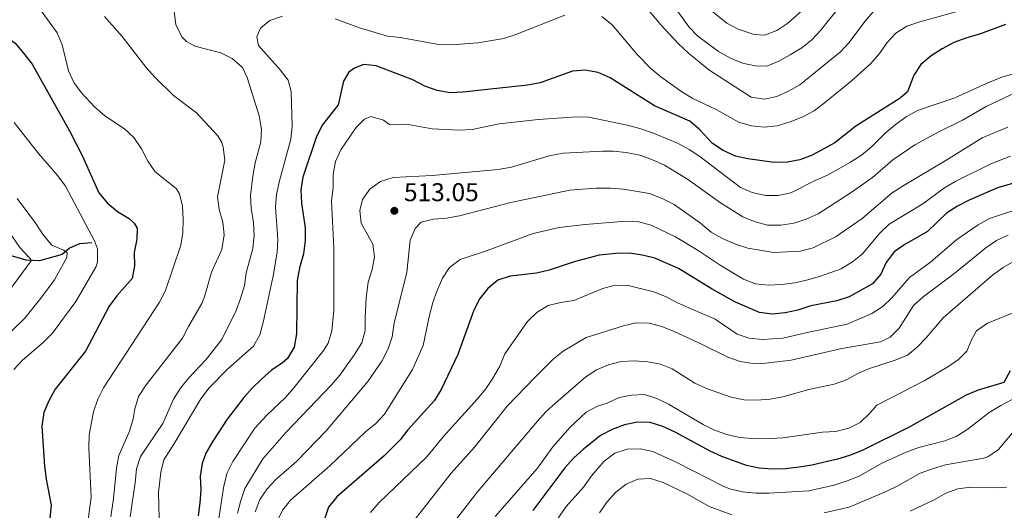
# Model space of a CAD drawing. Units: metres. Extents: x 627615 to 632124, y 703969 to 707021.
# Drawn here: x 630526 to 630911, y 705665 to 705856 of the extents above; entities that cross this region are included whole.
import ezdxf

# ---------------------------------------------------------------- set-up
doc = ezdxf.new("R2010")
doc.units = ezdxf.units.M
doc.header["$MEASUREMENT"] = 0
doc.linetypes.add('DGN Style 3', pattern=[78.999662, 56.42833, -22.571332])
for name, color, linetype, lineweight in [('Carátula', 7, 'Continuous', 0), ('Elementos auxiliares', 7, 'Continuous', 0), ('Hidrografía', 7, 'Continuous', 0), ('Relieve y altimetría', 7, 'Continuous', 0), ('Textos de rotulación', 7, 'Continuous', 0)]:
    doc.layers.add(name, color=color, linetype=linetype, lineweight=lineweight)
doc.styles.add('Style-Arial', font='txt')

# ---------------------------------------------------------------- blocks, each defined once
blk = doc.blocks.new('5PATER_112')
at = {"layer": 'Relieve y altimetría', "linetype": 'Continuous', "lineweight": 0}
h = blk.add_hatch(color=250, dxfattribs=at)
edge = h.paths.add_edge_path()
edge.add_ellipse((0, 0), major_axis=(-1.1, -1.11), ratio=0.999422, start_angle=0, end_angle=360)

msp = doc.modelspace()

# ---------------------------------------------------------------- linework, layer by layer
at = {"layer": 'Carátula', "color": 7, "linetype": 'Continuous', "lineweight": 0}
msp.add_3dface([(627670.107, 703968.65), (632124.324, 704051.83), (632068.87, 707021.324), (627614.653, 706938.144)], dxfattribs=at)
at = {"layer": 'Elementos auxiliares', "color": 250, "linetype": 'Continuous', "lineweight": 0}
msp.add_3dface([(628534.9, 704378.77), (628492.24, 706692.04), (631916.09, 706756.03), (631959.88, 704442.73)], dxfattribs=at)
at = {"layer": 'Hidrografía', "color": 142, "linetype": 'DGN Style 3', "lineweight": 25}
msp.add_polyline3d([(630554.66, 705769.166, 468.353), (630549.826, 705768.785, 466.79), (630545.906, 705767.071, 465.487), (630543.001, 705764.651, 464.358), (630534.269, 705762.112, 461.578), (630528.957, 705762.374, 458.885), (630522.716, 705764.237, 456.366)], dxfattribs=at)
at = {"layer": 'Relieve y altimetría', "color": 30, "linetype": 'Continuous', "lineweight": 0, "flags": 128}
for points, elevation in [([(630859.513, 705859.105), (630856.192, 705855.366), (630850.142, 705847.171), (630846.698, 705843.545), (630830.843, 705830.743), (630826.492, 705828.198), (630821.927, 705826.157), (630817.015, 705825.151), (630811.812, 705825.925), (630795.288, 705836.557), (630787.366, 705843.019), (630783.491, 705846.647), (630776.636, 705854.095), (630763.311, 705869.897)], 490), ([(630845.313, 705859.875), (630838.914, 705851.902), (630835.5, 705848.234), (630831.622, 705845.075), (630827.137, 705842.414), (630822.678, 705839.924), (630817.925, 705838.043), (630813.364, 705838.08), (630808.478, 705839.141), (630803.81, 705841.041), (630799.162, 705843.667), (630791.036, 705849.714), (630787.579, 705853.331), (630781.356, 705861.987)], 485), ([(630833.893, 705861.517), (630826.187, 705854.712), (630821.853, 705851.825), (630817.066, 705850.028), (630813.092, 705850.322), (630806.811, 705852.356), (630802.434, 705854.776), (630794.286, 705861.258)], 480), ([(630534.533, 705860.002), (630541.162, 705850.914), (630543.105, 705846.305), (630545.564, 705836.185), (630547.631, 705831.64), (630550.647, 705827.572), (630555.728, 705822.09), (630559.692, 705818.597), (630567.384, 705813.602), (630571.015, 705810.166), (630573.959, 705805.812), (630576.448, 705800.929), (630579.332, 705796.841), (630587.5, 705790.317), (630588.808, 705788.247), (630590.029, 705783.397), (630590.292, 705778.392), (630590.069, 705773.171), (630589.402, 705768.213), (630583.341, 705750.606), (630580.992, 705746.032), (630559.23, 705712.679), (630557.005, 705708.201), (630555.319, 705703.285), (630553.624, 705694.313), (630553.44, 705689.316), (630554.378, 705669.993), (630552.232, 705654.476)], 480), ([(630559.531, 705857.28), (630566.429, 705849.527), (630575.862, 705837.497), (630579.178, 705833.756), (630586.496, 705826.61), (630595.468, 705819.842), (630603.764, 705810.87), (630605.282, 705808.186), (630605.908, 705806.393), (630606.547, 705801.401), (630603.602, 705787.037), (630604.284, 705782.085), (630605.754, 705777.173), (630606.291, 705772.197), (630605.36, 705766.599), (630601.273, 705757.706), (630598.642, 705748.034), (630597.58, 705745.45), (630592.293, 705736.496), (630590.057, 705732.021), (630575.76, 705713.826)], 485), ([(630628.948, 705857.423), (630624.133, 705855.796), (630620.369, 705852.753), (630619.027, 705849.389), (630619.598, 705846.078), (630628.057, 705836.537), (630631.246, 705832.514), (630632.406, 705828.12), (630632.834, 705814.514), (630632.221, 705809.572), (630627.82, 705793.313), (630626.708, 705788.018), (630626.296, 705783.02), (630627.199, 705770.587), (630626.878, 705765.538), (630625.392, 705756.288), (630621.511, 705738.144), (630620.113, 705733.264), (630617.72, 705728.867), (630607.697, 705720.026), (630600.417, 705712.619), (630597.159, 705708.4), (630586.622, 705690.672), (630582.655, 705684.634), (630581.568, 705679.769), (630580.593, 705671.837), (630580.877, 705661.685)], 495), ([(630586.777, 705859.234), (630587.342, 705854.271), (630589.713, 705849.427), (630591.56, 705847.544), (630594.812, 705845.796), (630605.006, 705843.245), (630609.436, 705840.935), (630613.379, 705837.503), (630615.251, 705833.616), (630619.934, 705818.669)], 490), ([(630739.118, 705857.799), (630720.114, 705850.326), (630715.352, 705848.795), (630705.165, 705847.129), (630695.059, 705846.358), (630689.956, 705846.398), (630674.92, 705849.18), (630669.949, 705849.725), (630659.071, 705852.864), (630649.618, 705856.405)], 495), ([(630892.751, 705859.391), (630877.649, 705855.246), (630872.63, 705853.552), (630868.372, 705850.84), (630864.966, 705847.178), (630861.955, 705842.897), (630858.552, 705838.975), (630850.708, 705832.034), (630840.529, 705823.657), (630836.401, 705820.61), (630832.027, 705818.188), (630827.144, 705816.239), (630822.063, 705814.792), (630816.933, 705814.232), (630811.963, 705814.78), (630807.112, 705816.167), (630798.168, 705821.081), (630789.069, 705825.43), (630784.779, 705827.999), (630776.558, 705833.807), (630772.733, 705837.088), (630767.553, 705842.412), (630757.575, 705854.064), (630753.628, 705857.322)], 495), ([(631031.701, 705858.118), (631027.75, 705855.054), (631023.004, 705853.097), (631014.624, 705851.199), (631009.743, 705849.597), (631005.437, 705847.048), (630997.825, 705839.678), (630993.588, 705837.022), (630988.777, 705835.186), (630983.755, 705833.829), (630973.416, 705831.154), (630968.415, 705830.258), (630963.151, 705830.119), (630958.17, 705830.562), (630947.829, 705832.318), (630937.463, 705832.789), (630927.468, 705831.617), (630917.34, 705828.773), (630903.541, 705822.215), (630894.289, 705816.894), (630885.042, 705812.461), (630875.741, 705807.369), (630867.104, 705801.512)], 510), ([(630915.164, 705835.236), (630910.081, 705833.83), (630905.136, 705831.919), (630891.305, 705825.613), (630876.751, 705820.754), (630872.4, 705818.29), (630868.1, 705815.18), (630864.157, 705811.857), (630858.829, 705806.5), (630854.852, 705803.289), (630850.569, 705800.518), (630841.648, 705795.508), (630836.785, 705793.412)], 505), ([(630619.934, 705818.669), (630620.824, 705813.461), (630620.602, 705808.464), (630618.336, 705800.286), (630617.395, 705795.162), (630616.58, 705787.594), (630616.803, 705782.599), (630617.745, 705777.011), (630617.957, 705771.99), (630617.414, 705766.929), (630614.869, 705757.492), (630614.14, 705752.546), (630612.677, 705747.424), (630610.88, 705742.753), (630605.375, 705731.536), (630599.139, 705723.525), (630592.474, 705716.492), (630589.205, 705712.496), (630586.516, 705708.279), (630582.291, 705698.782), (630573.554, 705685.912), (630572.088, 705681.127), (630571.586, 705675.614), (630569.636, 705662.377)], 490), ([(630524.305, 705815.992), (630533.847, 705803.923), (630541.35, 705795.311), (630544.314, 705791.283), (630555.65, 705769.947), (630556.793, 705766.755), (630556.832, 705761.754), (630556.25, 705759.959), (630548.34, 705746.245), (630539.202, 705733.846), (630535.617, 705730.349), (630527.571, 705723.402), (630524.165, 705719.74)], 470), ([(630836.785, 705793.412), (630827.401, 705788.691), (630822.442, 705787.541), (630817.442, 705787.629), (630812.214, 705788.702), (630807.642, 705790.731), (630791.877, 705802.77), (630787.613, 705805.528), (630783.107, 705807.962), (630773.717, 705811.89), (630768.417, 705813.639), (630763.509, 705814.97), (630748.483, 705818.13), (630743.974, 705818.277), (630728.726, 705817.174), (630713.532, 705815.48), (630702.952, 705813.342), (630697.956, 705813.111), (630687.439, 705813.594), (630677.339, 705815.383), (630670.804, 705815.245), (630668.354, 705817.008), (630663.54, 705818.401), (630661.015, 705817.339), (630657.643, 705813.986), (630651.758, 705805.411), (630649.641, 705800.836), (630648.74, 705795.917), (630648.757, 705790.889), (630648.073, 705785.431), (630649.094, 705767.25), (630649.052, 705742.775), (630648.257, 705734.808), (630646.771, 705730.007), (630645.167, 705727.303), (630633.449, 705712.632), (630630.122, 705708.911), (630622.869, 705701.99), (630618.178, 705696.888), (630609.576, 705683.98), (630607.392, 705679.482), (630606.115, 705674.425), (630603.497, 705657.44)], 505), ([(630912.025, 705814.211), (630902.025, 705810.027), (630888.921, 705801.837), (630871.12, 705791.417), (630866.895, 705788.621), (630855.237, 705778.629), (630845.028, 705771.67), (630836.01, 705767.181), (630831.109, 705765.924), (630820.723, 705765.332), (630810.546, 705767.021), (630805.803, 705768.602), (630800.647, 705770.82), (630796.322, 705773.33), (630792.068, 705776.79), (630781.79, 705784.062), (630777.162, 705786.36), (630772.224, 705788.317), (630762.067, 705790.054), (630756.925, 705790.464), (630751.32, 705790.475), (630741.172, 705789.689), (630718.046, 705784.884), (630698.078, 705779.61), (630692.986, 705778.754), (630687.986, 705778.428), (630683.146, 705777.17), (630680.786, 705774.691), (630678.84, 705770.124), (630677.559, 705757.639), (630672.54, 705737.912), (630671.784, 705732.543), (630670.204, 705727.8), (630667.818, 705723.075), (630662.364, 705715.108), (630646.067, 705695.887), (630634.665, 705684.107), (630626.465, 705676.934), (630623.044, 705673.286), (630620.194, 705669.18), (630618.342, 705664.291)], 515), ([(630867.104, 705801.512), (630859.146, 705794.576), (630850.875, 705788.793), (630838.025, 705780.482), (630833.313, 705778.318), (630828.556, 705776.78), (630823.454, 705776.025), (630818.29, 705776.086), (630813.446, 705777.323), (630808.629, 705779.246), (630799.856, 705784.757), (630787.017, 705793.938), (630778.004, 705799.389), (630773.152, 705801.67), (630768.449, 705803.367), (630763.077, 705804.378), (630758.067, 705804.878), (630753.848, 705804.903), (630738.569, 705804.111), (630732.994, 705803.046), (630718.33, 705798.687), (630713.159, 705797.716), (630687.411, 705795.446), (630672.253, 705794.571), (630667.282, 705793.078), (630663.096, 705790.056), (630660.166, 705786.004), (630659.165, 705781.718), (630659.669, 705776.741), (630664.214, 705768.568), (630664.97, 705763.623), (630663.945, 705758.695), (630662.499, 705753.815), (630661.714, 705747.648), (630661.256, 705740.054), (630661.29, 705735.024), (630659.911, 705730.217), (630657.14, 705725.668), (630651.398, 705717.594), (630648.089, 705713.77), (630630.484, 705695.312), (630621.37, 705684.933), (630614.345, 705673.397), (630612.699, 705668.675), (630611.449, 705663.742)], 510), ([(630913.056, 705802.923), (630905.363, 705799.932), (630891.67, 705793.148), (630887.319, 705790.603), (630878.815, 705784.353), (630865.685, 705776.407), (630861.888, 705772.756), (630855.246, 705764.87), (630851.374, 705761.708), (630846.922, 705759.034), (630838.913, 705756.107), (630833.985, 705754.723), (630828.851, 705753.606), (630823.847, 705752.945), (630818.562, 705752.678), (630813.585, 705753.155), (630808.817, 705754.951), (630799.782, 705760.438), (630791.185, 705766.18), (630782.377, 705771.432), (630772.849, 705775.984), (630768.025, 705777.348), (630763.033, 705777.649), (630747.105, 705776.257), (630737.019, 705775.06), (630726.872, 705772.749), (630707.78, 705765.734), (630698.274, 705762.592), (630694.138, 705759.578), (630691.433, 705755.402)], 520), ([(630525.482, 705786.406), (630532.828, 705776.683), (630535.636, 705772.284), (630539.048, 705768.273), (630543.618, 705766.247), (630545, 705765.332), (630544.873, 705763.456), (630540.015, 705754.745), (630534.714, 705747.518), (630528.431, 705739.729), (630523.232, 705734.696)], 465), ([(630515.368, 705783.493), (630526.553, 705767.284), (630529.973, 705763.699), (630530.634, 705762.906), (630530.941, 705762.12), (630522.24, 705750.275)], 460), ([(630914.642, 705781.935), (630904.915, 705778.589), (630900.448, 705776.095), (630892.138, 705770.441), (630881.88, 705761.64), (630873.615, 705755.577), (630866.79, 705747.75), (630863.185, 705744.285), (630858.96, 705741.569), (630849.365, 705737.396), (630834.369, 705734.358), (630824.211, 705731.942), (630816.201, 705731.414), (630811.128, 705732.025), (630806.361, 705733.538)], 530), ([(630912.134, 705772.187), (630907.638, 705769.999), (630903.409, 705767.239), (630891.487, 705757.454), (630878.93, 705748.052), (630875.197, 705744.724), (630869.654, 705735.924), (630866.092, 705732.42), (630862.363, 705730.502), (630847.296, 705728.011), (630827.511, 705723.47), (630817.528, 705722.192), (630812.513, 705722.176), (630807.531, 705722.947), (630802.737, 705724.593), (630791.453, 705730.211), (630781.816, 705734.553), (630777.02, 705736.516), (630772.024, 705737.9), (630767.022, 705737.929), (630762.006, 705736.854), (630747.437, 705732.279), (630738.528, 705726.945), (630734.667, 705723.767)], 535), ([(630914.517, 705762.011), (630910.145, 705759.585), (630905.97, 705756.516), (630886.787, 705739.915), (630880.193, 705732.124), (630876.691, 705728.508), (630872.805, 705725.361), (630868.106, 705723.448), (630858.055, 705720.232), (630853.423, 705718.186), (630849.033, 705715.791), (630844.302, 705714.09)], 540), ([(630691.433, 705755.402), (630689.326, 705750.627), (630687.642, 705745.919), (630686.36, 705740.911), (630683.863, 705729.108), (630679.722, 705719.82), (630668.846, 705702.429), (630665.462, 705698.747), (630661.458, 705695.491), (630647.447, 705682.286), (630632.092, 705668.873), (630628.954, 705664.928), (630626.778, 705660.429)], 520), ([(630806.361, 705733.538), (630797.827, 705739.455), (630783.404, 705745.653), (630778.729, 705748.049), (630773.901, 705750.097), (630763.814, 705752.462), (630758.818, 705752.677), (630753.983, 705751.398), (630742.663, 705746.676), (630737.516, 705745.898), (630732.615, 705744.722), (630728.361, 705742.096), (630724.654, 705738.463), (630715.793, 705725.884), (630713.83, 705721.128), (630711.066, 705716.418), (630708.331, 705712.232), (630704.991, 705708.277), (630691.731, 705693.605), (630685.268, 705685.801), (630666.749, 705667.957), (630663.288, 705664.086)], 530), ([(630918.281, 705743.604), (630904.042, 705737.776), (630899.793, 705734.865), (630897.985, 705731.586), (630896.014, 705726.933), (630892.725, 705723.64), (630888.636, 705720.761), (630879.317, 705715.365), (630860.922, 705705.927), (630858.141, 705702.716), (630854.436, 705699.176), (630849.98, 705696.908), (630844.932, 705695.653), (630839.756, 705695.32), (630824.235, 705693.194), (630819.247, 705692.84), (630814.086, 705692.706), (630807.275, 705693.319), (630802.401, 705694.433), (630797.564, 705696.186), (630793.076, 705698.394), (630779.585, 705706.236), (630775.033, 705708.468), (630770.257, 705710.005), (630765.223, 705709.82), (630760.312, 705708.883), (630755.661, 705706.674), (630751.954, 705705.478), (630747.551, 705703.105), (630741.232, 705697.325), (630734.537, 705689.595), (630728.44, 705681.267), (630711.991, 705662.468)], 545), ([(630734.667, 705723.767), (630727.48, 705716.665), (630716.677, 705705.521), (630703.94, 705689.523), (630694.814, 705679.345), (630675.628, 705654.881)], 535), ([(630844.302, 705714.09), (630834.305, 705712.05), (630824.251, 705709.176), (630819.284, 705708.168), (630814.087, 705707.804), (630809.089, 705707.949), (630804.121, 705709.02), (630794.437, 705712.331), (630789.901, 705714.436), (630781.105, 705719.982), (630776.428, 705721.838), (630771.52, 705722.793), (630766.193, 705723.141), (630761.187, 705722.957), (630756.149, 705721.661), (630751.573, 705719.646), (630747.343, 705716.86), (630735.633, 705706.827), (630731.948, 705703.447), (630728.449, 705699.608), (630705.076, 705672.077), (630692.489, 705655.853)], 540), ([(630575.76, 705713.826), (630572.886, 705709.258), (630571.374, 705704.405), (630570.752, 705700.571), (630569.267, 705695.796), (630565.158, 705686.302), (630564.193, 705681.394), (630563.126, 705669.455), (630562.021, 705662.318)], 485), ([(630913.669, 705708.086), (630909.252, 705705.743), (630904.768, 705702.996), (630896.498, 705696.604), (630892.045, 705693.797), (630887.365, 705692.033), (630877.343, 705689.398), (630872.383, 705687.58), (630862.905, 705683.279), (630853.987, 705678.177), (630849.317, 705676.39), (630844.266, 705674.718), (630834.402, 705672.449), (630818.772, 705671.584), (630813.672, 705671.566), (630808.431, 705672.112), (630803.552, 705673.233), (630801.154, 705674.128), (630782.919, 705683.595), (630773.483, 705687.843), (630768.502, 705688.914), (630763.47, 705688.673), (630758.683, 705687.237), (630754.458, 705684.079), (630749.592, 705678.362), (630746.628, 705674.083), (630739.665, 705666.386), (630730.914, 705653.823)], 555), ([(630914.964, 705696.55), (630908.337, 705688.566), (630904.143, 705685.714), (630902.657, 705685.216), (630887.638, 705682.575), (630882.596, 705681.089), (630877.864, 705679.351), (630869.055, 705674.404), (630864.514, 705672.272), (630850.088, 705666.191), (630840.339, 705663.932)], 560), ([(630804.357, 705663.146), (630795.539, 705666.419), (630786.709, 705671.369), (630777.566, 705675.756), (630772.619, 705677.314), (630767.672, 705677.076), (630763.068, 705675.128), (630759.022, 705671.966), (630755.527, 705668.139), (630752.698, 705663.978)], 560), ([(630911.448, 705673.96), (630907.832, 705673.672), (630897.59, 705673.949), (630892.548, 705673.308), (630887.856, 705671.578), (630883.469, 705669.152), (630873.931, 705664.635)], 565)]:
    msp.add_lwpolyline(points, dxfattribs=dict(at, elevation=elevation))
at = {"layer": 'Relieve y altimetría', "color": 30, "linetype": 'Continuous', "lineweight": 30, "flags": 128}
for points, elevation in [([(630506.375, 705856.334), (630511.262, 705854.803), (630515.878, 705852.885), (630520.462, 705850.166), (630524.665, 705846.907), (630527.959, 705843.046), (630531.364, 705838.775), (630545.957, 705812.838), (630550.966, 705802.906), (630557.35, 705788.671), (630560.717, 705784.658), (630564.627, 705781.34), (630569.176, 705778.589), (630571.139, 705776.774), (630572.261, 705774.872), (630572.217, 705770.506), (630571.188, 705765.377), (630571.322, 705760.129), (630570.31, 705755.228), (630564.349, 705748.462), (630561.384, 705744.429), (630552.183, 705726.865), (630540.338, 705712.054)], 475), ([(630911.113, 705854.2), (630901.391, 705850.582), (630895.659, 705848.911), (630890.976, 705847.159), (630886.439, 705844.803), (630882.062, 705841.98), (630878.087, 705838.635), (630875.305, 705834.478), (630872.841, 705828.039), (630869.941, 705825.535), (630852.702, 705814.545), (630844.507, 705808.1), (630835.617, 705803.307), (630830.915, 705801.439), (630825.977, 705800.522), (630820.779, 705800.399), (630810.615, 705801.827), (630805.717, 705802.959), (630800.967, 705805.153), (630796.773, 705807.876), (630791.74, 705813.343), (630787.882, 705816.548), (630774.134, 705822.591), (630756.841, 705833.379), (630752.125, 705835.46), (630747.121, 705836.416), (630742.136, 705836.026), (630729.583, 705831.481), (630724.595, 705830.61), (630699.407, 705827.826), (630694.409, 705827.656), (630689.299, 705828.494), (630684.551, 705830.19), (630679.884, 705832.672), (630665.606, 705838.055), (630660.594, 705838.584), (630657.041, 705837.216), (630654.864, 705835.658), (630652.757, 705832.08), (630650.719, 705822.893), (630644.674, 705815.114), (630642.278, 705810.577), (630636.897, 705794.76), (630636.184, 705789.808), (630636.412, 705784.606), (630637.863, 705774.993), (630637.92, 705769.992), (630637.245, 705764.829), (630635.68, 705759.34), (630634.765, 705754.412), (630634.439, 705733.629), (630633.602, 705728.428), (630630.926, 705724.077), (630628.94, 705722.213), (630624.76, 705719.464), (630620.84, 705715.996), (630617.209, 705712.545), (630613.879, 705708.817), (630607.431, 705700.451), (630601.815, 705691.836), (630599.16, 705687.158), (630597.67, 705683.208), (630596.931, 705678.26), (630597.098, 705672.917), (630596.739, 705667.773), (630596.067, 705662.812)], 500), ([(630917.881, 705793.456), (630907.961, 705790.561), (630896.966, 705785.731), (630892.348, 705783.4), (630888.128, 705780.714), (630880.651, 705773.605), (630871.862, 705768.539), (630867.614, 705765.627), (630864.563, 705761.52), (630862.477, 705756.889), (630859.145, 705753.156), (630850.081, 705748.094), (630845.227, 705746.542), (630835.108, 705744.62), (630830.096, 705742.91), (630825.134, 705741.817), (630820.056, 705741.345), (630815.1, 705742.005), (630805.802, 705746.017), (630796.68, 705751.049), (630783.501, 705759.078), (630774.303, 705763.11), (630769.46, 705764.351)], 525), ([(630769.46, 705764.351), (630764.245, 705765.109), (630759.007, 705765.01), (630752.614, 705764.276), (630742.8, 705761.681), (630733.007, 705758.532), (630728.143, 705757.369), (630717.821, 705756.121), (630713.072, 705754.561), (630709.13, 705751.401), (630705.988, 705747.404), (630703.686, 705742.964), (630697.372, 705725.676), (630690.884, 705712.047), (630688.176, 705707.624), (630677.926, 705696.304), (630674.89, 705692.329), (630668.698, 705686.145), (630650.205, 705670.126), (630646.919, 705666.178), (630645.586, 705661.897)], 525), ([(630912.949, 705719.247), (630910.439, 705714.686), (630900.407, 705711.754), (630895.802, 705709.803), (630873.547, 705697.327), (630855.124, 705688.15), (630850.288, 705686.208), (630845.495, 705684.782), (630835.594, 705682.465), (630830.56, 705681.74), (630825.089, 705681.093), (630819.996, 705680.934), (630815.012, 705681.34), (630810.062, 705682.351), (630800.422, 705685.846), (630795.842, 705687.955), (630782.204, 705695.323), (630777.424, 705697.581), (630772.506, 705699.111), (630767.506, 705699.247), (630762.496, 705698.264), (630757.623, 705696.344), (630753.033, 705694.015), (630746.451, 705688.684), (630742.602, 705685.165), (630739.222, 705681.479), (630726.714, 705664.769)], 550), ([(630540.338, 705712.054), (630537.852, 705707.563), (630535.903, 705702.965), (630535.108, 705697.648), (630536.201, 705682.079), (630536.832, 705677.007), (630538.731, 705666.862), (630538.256, 705661.884)], 475)]:
    msp.add_lwpolyline(points, dxfattribs=dict(at, elevation=elevation))

# ---------------------------------------------------------------- block references
at = {"layer": 'Relieve y altimetría', "color": 250, "linetype": 'Continuous', "lineweight": 0}
msp.add_blockref('5PATER_112', (630672.658, 705781.623, 513.048), dxfattribs=at)

# ---------------------------------------------------------------- texts
at = {"layer": 'Textos de rotulación', "color": 250, "linetype": 'Continuous', "lineweight": 0, "style": 'Style-Arial'}
msp.add_text('513.05', height=7, dxfattribs=at).set_placement((630676.408, 705785.373, 513.048))

doc.saveas('drawing.dxf')
